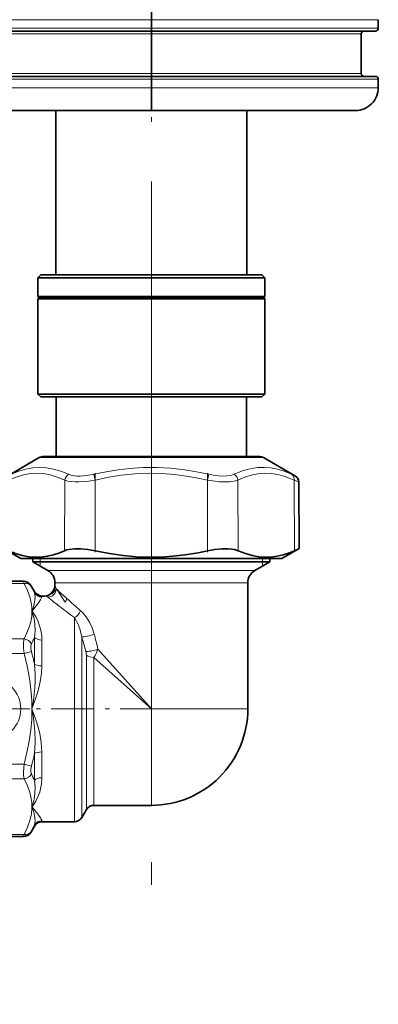
# Model space of a CAD drawing. Extents: x 0 to 420, y 0 to 297.
# Drawn here: x 98 to 106, y 153 to 175 of the extents above; entities that cross this region are included whole.
import ezdxf

# ---------------------------------------------------------------- set-up
doc = ezdxf.new("R2010")
doc.units = 0
doc.linetypes.add('DASHDOT', pattern=[18.5, 12, -3, 0.5, -3])

msp = doc.modelspace()

# ---------------------------------------------------------------- linework, layer by layer
at = {"color": 7, "linetype": 'DASHDOT', "lineweight": 13}
msp.add_line((100.935036, 208.548553), (100.935036, 147.633331), dxfattribs=at)
at = {"color": 7, "linetype": 'DASHDOT', "lineweight": 13, "ltscale": 0.075002}
msp.add_line((100.935036, 175.862518), (100.935036, 172.862457), dxfattribs=at)
at = {"color": 7, "lineweight": 35}
for p, q in [((100.935036, 175.612518), (100.935036, 175.112518)), ((100.935036, 175.612518), (100.935036, 175.112518)), ((100.935036, 174.925018), (100.935036, 175.112518)), ((100.935036, 174.925018), (100.935036, 175.112518)), ((105.935036, 174.925018), (105.935036, 175.112518)), ((100.935036, 174.925018), (100.935036, 174.862518)), ((100.935036, 174.925018), (100.935036, 174.862518)), ((100.935036, 174.862518), (95.997536, 174.862518)), ((103.3022, 174.862518), (100.935036, 174.862518)), ((100.935036, 174.862518), (100.935036, 174.800018)), ((100.935036, 174.862518), (100.935036, 174.800018)), ((100.935036, 173.925018), (100.935036, 174.800018)), ((100.935036, 173.925018), (100.935036, 174.800018)), ((105.872536, 174.862518), (103.3022, 174.862518)), ((105.560036, 173.925018), (105.560036, 174.800018)), ((100.935036, 173.862518), (95.997536, 173.862518)), ((100.935036, 173.925018), (100.935036, 173.862518)), ((100.935036, 173.925018), (100.935036, 173.862518)), ((103.3022, 173.862518), (100.935036, 173.862518)), ((100.935036, 173.862518), (100.935036, 173.800018)), ((100.935036, 173.862518), (100.935036, 173.800018)), ((100.935036, 173.612518), (100.935036, 173.800018)), ((100.935036, 173.612518), (100.935036, 173.800018)), ((105.872536, 173.862518), (103.3022, 173.862518)), ((105.935036, 173.612518), (105.935036, 173.800018)), ((100.935036, 173.612518), (100.935036, 173.112518)), ((100.935036, 173.612518), (100.935036, 173.112518)), ((100.935036, 173.112518), (96.435036, 173.112518)), ((98.828789, 173.112518), (98.828789, 169.487518)), ((103.092453, 173.112518), (100.935036, 173.112518)), ((103.041283, 173.112518), (103.041283, 169.487518)), ((105.435036, 173.112518), (103.092453, 173.112518)), ((98.497536, 169.487518), (98.435036, 169.425018)), ((98.795929, 169.487518), (98.497536, 169.487518)), ((103.372536, 169.487518), (98.795929, 169.487518)), ((103.372536, 169.487518), (103.435036, 169.425018)), ((98.741081, 169.425018), (98.435036, 169.425018)), ((98.435036, 169.012512), (98.435036, 169.425018)), ((103.435036, 169.425018), (98.741081, 169.425018)), ((103.435036, 169.012512), (103.435036, 169.425018)), ((98.435036, 169.012512), (98.741081, 169.012512)), ((98.460037, 168.987518), (98.435036, 169.012512)), ((98.460037, 168.987518), (98.435036, 168.962524)), ((98.435036, 168.962524), (98.741081, 168.962524)), ((98.435036, 166.862518), (98.435036, 168.962524)), ((100.935036, 168.987518), (98.460037, 168.987518)), ((100.935036, 169.012512), (98.741081, 169.012512)), ((100.935036, 168.962524), (98.741081, 168.962524)), ((100.935036, 169.012512), (103.435036, 169.012512)), ((103.410034, 168.987518), (100.935036, 168.987518)), ((100.935036, 168.962524), (103.435036, 168.962524)), ((103.410034, 168.987518), (103.435036, 169.012512)), ((103.410034, 168.987518), (103.435036, 168.962524)), ((103.435036, 166.862518), (103.435036, 168.962524)), ((98.741081, 166.862518), (98.435036, 166.862518)), ((98.497536, 166.800018), (98.435036, 166.862518)), ((103.435036, 166.862518), (98.741081, 166.862518)), ((103.372536, 166.800018), (103.435036, 166.862518)), ((98.795929, 166.800018), (98.497536, 166.800018)), ((103.372536, 166.800018), (98.795929, 166.800018)), ((98.841286, 165.487518), (98.841286, 166.800018)), ((103.028786, 165.487518), (103.028786, 166.800018)), ((98.466286, 165.462402), (97.76181, 165.055664)), ((98.560036, 165.487518), (98.841309, 165.487518)), ((98.560715, 165.487518), (98.560059, 165.487518)), ((103.310036, 165.487518), (98.560715, 165.487518)), ((103.02877, 165.487518), (103.309357, 165.487518)), ((103.309357, 165.487518), (103.310013, 165.487518)), ((103.403786, 165.462402), (104.108261, 165.055664)), ((104.183258, 164.926422), (104.189674, 163.456696)), ((98.060036, 163.237518), (97.680397, 163.456696)), ((103.810036, 163.237518), (104.189674, 163.456696)), ((98.060036, 163.237518), (98.060837, 163.237518)), ((98.060837, 163.237518), (103.810036, 163.237518)), ((98.322533, 163.167801), (98.322533, 163.237518)), ((98.642349, 163.167801), (98.322533, 163.167801)), ((98.653786, 162.976562), (98.322533, 163.167801)), ((103.547539, 163.167801), (98.642349, 163.167801)), ((103.216286, 162.976562), (103.547539, 163.167801)), ((103.547539, 163.167801), (103.547539, 163.237518)), ((96.679001, 162.739319), (98.11631, 162.739319)), ((98.343529, 162.533264), (98.278694, 162.645569)), ((98.810036, 162.658264), (98.810036, 162.705917)), ((103.060036, 159.925018), (103.060036, 162.705917)), ((98.582672, 162.412521), (98.537392, 162.412521)), ((100.935036, 157.800018), (99.665077, 157.800018)), ((99.502701, 157.706268), (99.401665, 157.531265)), ((98.359123, 157.343765), (98.278694, 157.204468)), ((99.239281, 157.437515), (98.5215, 157.437515)), ((96.679001, 157.110718), (98.11631, 157.110718))]:
    msp.add_line(p, q, dxfattribs=at)
at = {"color": 7, "lineweight": 13}
for p, q in [((95.935036, 175.112518), (100.935036, 175.112518)), ((100.935036, 175.112518), (103.332161, 175.112518)), ((103.332161, 175.112518), (105.935036, 175.112518)), ((100.935036, 174.925018), (95.935036, 174.925018)), ((103.332161, 174.925018), (100.935036, 174.925018)), ((105.935036, 174.925018), (103.332161, 174.925018)), ((100.935036, 174.800018), (96.310036, 174.800018)), ((103.152382, 174.800018), (100.935036, 174.800018)), ((105.560036, 174.800018), (103.152382, 174.800018)), ((100.935036, 173.800018), (95.935036, 173.800018)), ((100.935036, 173.925018), (96.310036, 173.925018)), ((103.152382, 173.925018), (100.935036, 173.925018)), ((103.332161, 173.800018), (100.935036, 173.800018)), ((105.560036, 173.925018), (103.152382, 173.925018)), ((105.935036, 173.800018), (103.332161, 173.800018)), ((100.935036, 173.612518), (95.935036, 173.612518)), ((103.332161, 173.612518), (100.935036, 173.612518)), ((105.935036, 173.612518), (103.332161, 173.612518)), ((98.466286, 165.462402), (98.466972, 165.462402)), ((98.466972, 165.462402), (103.403786, 165.462402)), ((99.02713, 164.965561), (99.021255, 163.410278)), ((99.698792, 164.965561), (99.668198, 165.094818)), ((99.698792, 164.965561), (99.698792, 163.410278)), ((102.17128, 164.965561), (102.201874, 165.094818)), ((102.17128, 164.965561), (102.17128, 163.410278)), ((102.842941, 164.965561), (102.848816, 163.410278)), ((104.108261, 165.055664), (104.02388, 165.094818)), ((104.183258, 164.926422), (104.079185, 164.965561)), ((104.079185, 164.965561), (104.08506, 163.410278)), ((98.485031, 163.073975), (98.485039, 163.167801)), ((98.485039, 163.167801), (98.485039, 163.237518)), ((103.385033, 163.237518), (103.385033, 163.167801)), ((103.385033, 163.167801), (103.38504, 163.073975)), ((98.933052, 162.976562), (98.653786, 162.976562)), ((103.216286, 162.976562), (98.933052, 162.976562)), ((98.129837, 162.689087), (98.11631, 162.739319)), ((96.653664, 162.689087), (98.129837, 162.689087)), ((98.292221, 162.620392), (98.278694, 162.645569)), ((98.343529, 162.533264), (98.359123, 162.493225)), ((99.070175, 162.705917), (98.810036, 162.705917)), ((98.810036, 162.658264), (98.839355, 162.572479)), ((98.839355, 162.572479), (98.843651, 162.568451)), ((98.843651, 162.568451), (99.03344, 162.275146)), ((103.060036, 162.705917), (99.070175, 162.705917)), ((98.359123, 162.493225), (98.359123, 162.483521)), ((98.5215, 162.399948), (98.5215, 162.390594)), ((99.239281, 161.117584), (99.239281, 161.937469)), ((98.129837, 161.469421), (96.653664, 161.469421)), ((98.359123, 161.500366), (98.359123, 160.908173)), ((98.5215, 161.443146), (98.5215, 161.117584)), ((99.401665, 157.531265), (99.401665, 161.511993)), ((99.757774, 161.240784), (100.935036, 159.925018)), ((98.129837, 161.144669), (96.653664, 161.144669)), ((98.129837, 161.144669), (98.292221, 161.188599)), ((98.5215, 161.117584), (98.5215, 160.872467)), ((99.239281, 157.437515), (99.239281, 161.117584)), ((99.502701, 161.11142), (99.502701, 157.706268)), ((99.665077, 161.061295), (100.935036, 159.925018)), ((99.665077, 161.061295), (99.665077, 158.06015)), ((103.060036, 159.925018), (100.935036, 159.925018)), ((100.935036, 159.925018), (100.935036, 158.06015)), ((98.359123, 158.941864), (98.359123, 158.34967)), ((98.5215, 158.97757), (98.5215, 158.406876)), ((96.653664, 158.705368), (98.129837, 158.705368)), ((98.129837, 158.705368), (98.292221, 158.661438)), ((96.653664, 158.380615), (98.129837, 158.380615)), ((99.665077, 157.800018), (99.665077, 158.06015)), ((100.935036, 158.06015), (100.935036, 157.800018)), ((98.304993, 157.770782), (98.304626, 157.743637)), ((98.314835, 157.743805), (98.304993, 157.770782)), ((98.325043, 157.74585), (98.304993, 157.770782)), ((98.359123, 157.366516), (98.359123, 157.343765)), ((98.5215, 157.459442), (98.5215, 157.437515)), ((96.653664, 157.16095), (98.129837, 157.16095)), ((98.11631, 157.110718), (98.129837, 157.16095)), ((98.278694, 157.204468), (98.292221, 157.229645))]:
    msp.add_line(p, q, dxfattribs=at)
at = {"color": 7, "linetype": 'DASHDOT', "lineweight": 13, "ltscale": 0.046659}
for p, q in [((99.698792, 165.121094), (99.698792, 163.254745)), ((102.17128, 165.121094), (102.17128, 163.254745))]:
    msp.add_line(p, q, dxfattribs=at)
at = {"color": 7, "linetype": 'DASHDOT', "lineweight": 13, "ltscale": 0.043753}
msp.add_line((98.260101, 159.925018), (96.509972, 159.925018), dxfattribs=at)
at = {"color": 7, "linetype": 'DASHDOT', "lineweight": 13, "ltscale": 0.078903}
msp.add_line((101.198044, 159.925018), (98.041916, 159.925018), dxfattribs=at)
at = {"color": 7, "lineweight": 13}
for points in [[(97.790886, 164.965561), (97.958054, 165.03511), (98.115135, 165.082306), (98.265839, 165.109528), (98.413467, 165.118134), (98.559143, 165.10881), (98.707802, 165.081329), (98.862617, 165.034348), (99.02713, 164.965561)], [(97.846191, 165.094818), (98.01329, 165.16391), (98.171524, 165.211029), (98.324326, 165.238434), (98.474831, 165.247406), (98.625877, 165.238373), (98.780502, 165.210953), (98.941772, 165.163834), (99.113029, 165.094818)], [(99.668198, 165.094818), (99.940918, 165.151947), (100.201111, 165.194763), (100.452148, 165.224426), (100.756111, 165.244232), (101.056664, 165.245926), (101.359505, 165.229614), (101.67041, 165.19455), (101.929901, 165.15181), (102.201874, 165.094818)], [(99.698792, 164.965561), (99.995285, 165.02829), (100.275375, 165.073257), (100.575043, 165.104645), (100.86718, 165.117661), (101.15786, 165.112961), (101.453163, 165.090302), (101.759361, 165.048584), (101.960861, 165.011612), (102.17128, 164.965561)], [(102.757042, 165.094818), (102.939659, 165.16774), (103.026901, 165.194809), (103.111847, 165.216003), (103.19429, 165.231491), (103.275406, 165.241699), (103.419991, 165.247162), (103.564354, 165.236069), (103.711189, 165.207962), (103.863335, 165.16156), (104.02388, 165.094818)], [(102.842941, 164.965561), (102.990952, 165.02829), (103.130829, 165.073257), (103.28054, 165.104645), (103.426559, 165.117661), (103.571922, 165.112961), (103.719658, 165.090302), (103.87291, 165.048584), (103.973801, 165.011612), (104.079185, 164.965561)], [(99.698792, 164.965561), (99.509544, 164.937485), (99.334923, 164.926605), (99.254906, 164.927475), (99.180801, 164.932632), (99.097519, 164.945389), (99.02713, 164.965561)], [(99.668198, 165.094818), (99.512032, 165.066696), (99.36805, 165.055847), (99.302078, 165.056732), (99.240959, 165.061859), (99.171692, 165.074646), (99.113029, 165.094818)], [(102.842941, 164.965561), (102.756866, 164.942261), (102.653008, 164.929504), (102.53476, 164.926605), (102.438263, 164.930695), (102.336266, 164.940186), (102.17128, 164.965561)], [(102.757042, 165.094818), (102.685623, 165.071579), (102.599648, 165.058792), (102.501793, 165.055847), (102.421928, 165.059937), (102.337479, 165.069473), (102.201874, 165.094818)], [(98.129837, 162.689087), (98.204338, 162.535416), (98.256271, 162.393631), (98.28875, 162.259659), (98.300964, 162.16893), (98.304993, 162.079254)], [(98.650597, 162.425247), (98.672119, 162.431793), (98.734985, 162.460297), (98.767906, 162.4823), (98.811119, 162.52359), (98.827705, 162.547272), (98.839355, 162.572479)], [(98.304993, 162.079254), (98.335236, 162.167938), (98.363144, 162.280731), (98.370811, 162.334564), (98.373444, 162.38652), (98.370018, 162.436325), (98.359116, 162.483521)], [(98.304993, 162.079254), (98.321747, 162.100067), (98.447952, 162.261047), (98.493301, 162.326035), (98.517899, 162.372986), (98.521492, 162.390594)], [(98.359116, 162.493225), (98.380959, 162.469986), (98.407951, 162.450989), (98.436165, 162.43689), (98.469475, 162.425247)], [(98.5215, 162.399948), (98.523773, 162.405914), (98.527267, 162.408783), (98.537392, 162.412521)], [(98.582672, 162.412521), (98.603676, 162.4086), (98.638824, 162.396515), (98.654442, 162.386917)], [(98.304993, 162.079254), (98.298286, 161.963547), (98.277863, 161.845612), (98.242752, 161.723053), (98.194633, 161.600769), (98.129837, 161.469421)], [(98.359116, 161.500366), (98.372543, 161.642227), (98.370827, 161.768768), (98.357597, 161.882462), (98.341576, 161.960403), (98.304993, 162.079254)], [(98.5215, 161.443146), (98.518982, 161.51712), (98.512009, 161.586548), (98.487389, 161.712585), (98.451889, 161.823212), (98.423431, 161.889725), (98.39196, 161.950684), (98.321655, 162.057938), (98.304993, 162.079254)], [(99.675201, 161.574142), (99.630844, 161.710007), (99.57196, 161.838074), (99.499268, 161.954498), (99.458206, 162.006882), (99.414406, 162.054413), (99.376778, 162.089172)], [(99.401665, 161.511993), (99.384712, 161.592957), (99.363403, 161.670975), (99.328445, 161.769165), (99.286629, 161.858841), (99.239281, 161.937469)], [(98.129837, 161.144669), (98.1185, 161.260788), (98.116806, 161.363068), (98.124969, 161.447754), (98.129837, 161.469421)], [(98.292221, 161.188599), (98.280167, 161.255203), (98.280106, 161.312042), (98.284515, 161.336212), (98.292221, 161.356812)], [(99.665077, 161.061295), (99.693314, 161.100815), (99.718506, 161.144531), (99.757774, 161.240784)], [(98.129837, 161.144669), (98.204338, 160.837326), (98.256271, 160.553772), (98.28875, 160.285828), (98.300964, 160.10437), (98.304993, 159.925018)], [(98.304993, 159.925018), (98.335236, 160.107849), (98.35321, 160.251816), (98.365974, 160.39946), (98.372528, 160.544464), (98.372559, 160.69429), (98.359116, 160.908173)], [(98.304993, 159.925018), (98.385757, 160.143753), (98.428734, 160.282272), (98.464355, 160.419464), (98.49324, 160.562057), (98.513695, 160.714401), (98.521492, 160.872452)], [(98.304993, 159.925018), (98.298286, 159.693604), (98.277863, 159.457733), (98.242752, 159.212616), (98.194633, 158.968048), (98.129837, 158.705368)], [(98.359116, 158.941864), (98.369072, 159.067612), (98.373184, 159.189911), (98.367577, 159.42485), (98.347443, 159.649261), (98.320984, 159.834427), (98.304993, 159.925018)], [(98.5215, 158.97757), (98.517914, 159.083511), (98.50811, 159.18692), (98.493294, 159.287659), (98.474365, 159.385788), (98.426758, 159.574646), (98.384598, 159.709747), (98.304993, 159.925018)], [(98.129837, 158.380615), (98.121979, 158.421005), (98.117592, 158.46843), (98.116577, 158.541962), (98.129837, 158.705368)], [(98.292221, 158.493225), (98.284515, 158.513824), (98.280106, 158.537979), (98.280167, 158.594818), (98.292221, 158.661438)], [(98.304993, 157.770782), (98.321754, 157.792221), (98.389671, 157.895309), (98.422371, 157.958099), (98.451874, 158.026794), (98.474274, 158.091324), (98.49324, 158.161133), (98.513702, 158.276901), (98.521492, 158.406876)], [(98.129837, 158.380615), (98.204338, 158.226929), (98.256271, 158.085144), (98.28875, 157.951187), (98.300964, 157.860474), (98.304993, 157.770782)], [(98.304993, 157.770782), (98.321045, 157.816925), (98.351135, 157.932571), (98.369354, 158.061569), (98.372559, 158.207565), (98.359116, 158.34967)], [(98.304626, 157.743637), (98.291817, 157.608398), (98.260025, 157.468964), (98.207199, 157.321381), (98.129837, 157.16095)], [(98.359123, 157.366516), (98.369781, 157.412079), (98.373413, 157.460144), (98.370369, 157.519775), (98.360748, 157.581909), (98.341377, 157.661316), (98.314835, 157.743805)], [(98.5215, 157.459442), (98.52005, 157.469971), (98.509537, 157.496002), (98.490944, 157.527679), (98.436264, 157.604584), (98.325043, 157.74585)]]:
    msp.add_lwpolyline(points, dxfattribs=at)
at = {"color": 7, "lineweight": 35}
for points in [[(97.785011, 163.410278), (97.94223, 163.347549), (98.091423, 163.30368), (98.235336, 163.276917), (98.376503, 163.266205), (98.507423, 163.270264), (98.6399, 163.287964), (98.775909, 163.319916), (98.917572, 163.367218), (99.021255, 163.410278)], [(99.698792, 163.410278), (99.534515, 163.440094), (99.379967, 163.454865), (99.239441, 163.454849), (99.119087, 163.440201), (99.067024, 163.427216), (99.021255, 163.410278)], [(99.698792, 163.410278), (100.01371, 163.347549), (100.312424, 163.30368), (100.600456, 163.276917), (100.882874, 163.266205), (101.144669, 163.270264), (101.409492, 163.287964), (101.681274, 163.319916), (101.964249, 163.367218), (102.17128, 163.410278)], [(102.848816, 163.410278), (102.809204, 163.425293), (102.764755, 163.437271), (102.700165, 163.448517), (102.629021, 163.454941), (102.489838, 163.454849), (102.336876, 163.440292), (102.17128, 163.410278)], [(102.848816, 163.410278), (103.006516, 163.347549), (103.156036, 163.30368), (103.300156, 163.276917), (103.441399, 163.266205), (103.572289, 163.270264), (103.704628, 163.287964), (103.840401, 163.319916), (103.981712, 163.367218), (104.08506, 163.410278)]]:
    msp.add_lwpolyline(points, dxfattribs=at)
at = {"color": 7, "lineweight": 13}
msp.add_circle((97.385033, 159.925018), 0.673125, dxfattribs=at)
at = {"color": 7, "lineweight": 35}
for centre, radius, start, end in [((105.872536, 174.925018), 0.0625, 269.999997, 0), ((105.622536, 174.800018), 0.0625, 90.000003, 179.999995), ((105.622536, 173.925018), 0.0625, 180.000005, 269.999997), ((105.872536, 173.800018), 0.0625, 360, 90.000003), ((105.435036, 173.612518), 0.5, 269.999997, 0), ((98.560036, 165.300018), 0.1875, 90.000003, 120.000003), ((103.310036, 165.300018), 0.1875, 60.000002, 89.999996), ((104.033264, 164.925766), 0.149999, 0.2499, 60.000275), ((109.14994, 152.139069), 12.3569, 113.666765, 114.197457), ((98.497536, 162.705917), 0.3125, 360, 60.000002), ((103.372536, 162.705917), 0.3125, 120.000003, 179.999995), ((98.11631, 162.551819), 0.1875, 29.999977, 90.000009), ((98.560036, 162.658264), 0.25, 210.000085, 248.762289), ((98.560036, 162.658279), 0.250001, 291.237822, 359.999743), ((98.537392, 162.600021), 0.187498, 248.762214, 270.000148), ((98.582672, 162.600021), 0.1875, 269.999895, 291.237644), ((100.935036, 159.925018), 2.125, 269.999997, 360), ((99.665077, 157.612518), 0.1875, 90.000003, 149.999997), ((99.239281, 157.625015), 0.1875, 269.999997, 330.000003), ((98.5215, 157.250015), 0.1875, 90.000003, 149.999997), ((98.11631, 157.298218), 0.1875, 269.999991, 330.000023)]:
    msp.add_arc(centre, radius, start, end, dxfattribs=at)
at = {"color": 7, "lineweight": 13}
for centre, radius, start, end in [((96.696205, 161.755127), 1.81546, 23.654788, 28.464141), ((98.648582, 162.577576), 0.190858, 271.760294, 358.473087), ((111.832771, 176.417572), 18.987223, 226.835326, 227.765393), ((98.521294, 162.587646), 0.18768, 210.208487, 270.062323), ((111.255486, 178.104614), 20.145268, 231.280468, 232.190331), ((98.858353, 162.401794), 0.216051, 324.118568, 348.695437), ((108.065254, 172.251068), 13.369927, 227.717759, 229.469402), ((107.559738, 173.326721), 14.104804, 232.152915, 233.849848), ((96.516022, 162.272324), 1.998242, 332.731899, 337.274192), ((91.281006, 159.085205), 8.475496, 14.364465, 16.638334), ((90.77211, 159.191193), 9.216465, 12.849044, 14.984243), ((92.406952, 159.635956), 6.086617, 12.064771, 14.778853), ((99.174095, 161.101532), 0.328864, 1.725281, 15.218374), ((92.406326, 160.214264), 6.087269, 345.220982, 347.934738), ((96.516312, 157.577881), 1.997912, 22.724437, 27.267594), ((96.696121, 158.094971), 1.815557, 331.535839, 336.344924), ((98.521149, 157.271591), 0.18782, 89.891881, 149.635074)]:
    msp.add_arc(centre, radius, start, end, dxfattribs=at)
for centre, major_axis, ratio, start_param, end_param in [((99.157028, 164.964905), (-0.064133, -0.135605), 0.843359, 3.994969663, 5.087457392), ((102.713043, 164.964905), (0.064133, -0.135605), 0.843359, 1.195729386, 2.288217182), ((103.94928, 164.964905), (-0.06395, -0.135681), 0.842357, 1.953197501, 3.045685762), ((98.129837, 162.526703), (0.164917, 0.089218), 0.835985, 0.032817271, 1.146082165), ((98.5215, 162.576447), (0.1875, 0), 0.991188, 3.665191429, 4.71238898), ((99.239281, 162.089172), (-0.115646, -0.147583), 0.647185, 0.880431701, 2.040116419), ((98.129837, 161.307053), (0.164917, -0.089218), 0.835984, 0.8822454, 1.995510796), ((98.5215, 161.557587), (0.1875, 0), 0.610305, 3.665193467, 4.712390375), ((99.564041, 161.574142), (0.180061, 0.052277), 0.201094, 3.533693774, 5.318099328), ((99.6539, 161.240784), (0.182014, 0.045013), 0.157768, 3.572875142, 5.280214951), ((99.665077, 161.16156), (0.1875, 0), 0.534721, 3.665186203, 4.712384998), ((98.5215, 160.943878), (0.1875, 0), 0.380881, 3.665191429, 4.71238898), ((98.5215, 158.906158), (0.1875, 0), 0.380883, 1.570797072, 2.61799398), ((98.129837, 158.542984), (0.164917, 0.089218), 0.835984, 4.28767845, 5.400943344), ((98.5215, 158.29245), (0.1875, 0), 0.610307, 1.570796327, 2.617993878), ((98.129837, 157.323334), (0.164917, -0.089218), 0.835985, 5.137102659, 6.250367775)]:
    msp.add_ellipse(centre, major_axis=major_axis, ratio=ratio, start_param=start_param, end_param=end_param, dxfattribs=at)

doc.saveas('drawing.dxf')
